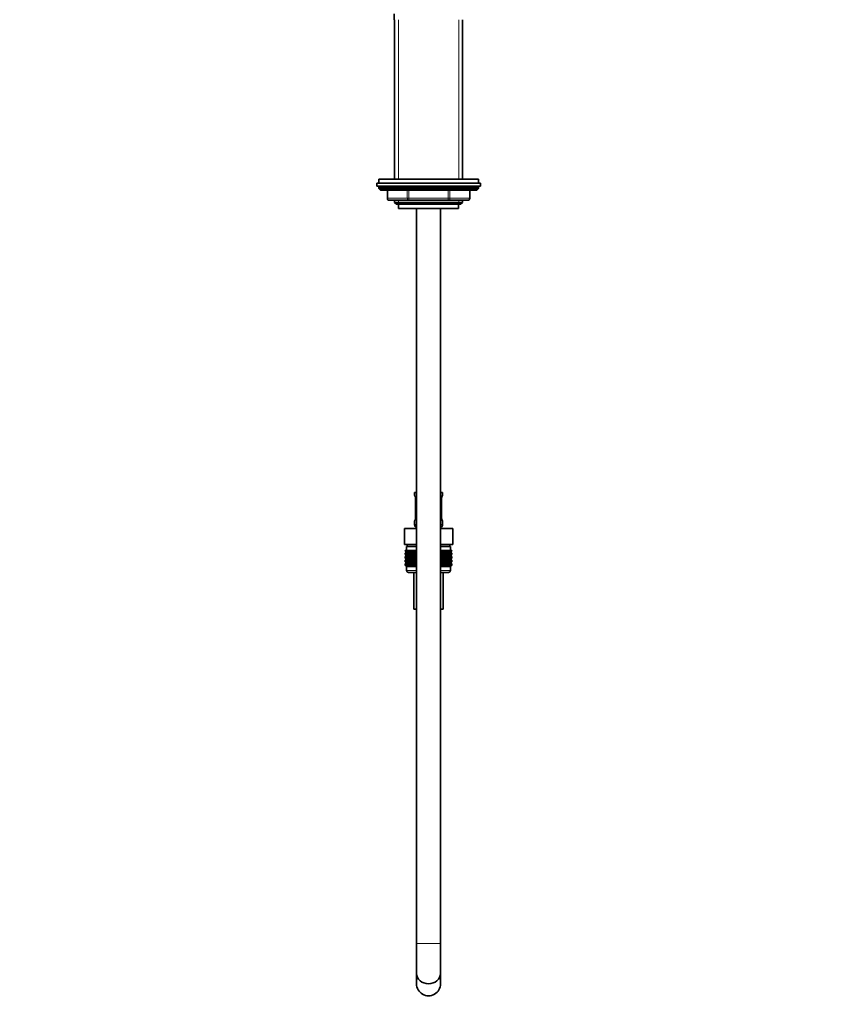
# Model space of a CAD drawing. Units: millimetres. Extents: x 0 to 1478, y 0 to 1758.
# Drawn here: x 0 to 410, y 809 to 1303 of the extents above; entities that cross this region are included whole.
import ezdxf
from ezdxf import colors
from ezdxf.entities.mleader import LeaderData, LeaderLine
from ezdxf.math import Vec2, Vec3

# ---------------------------------------------------------------- set-up
doc = ezdxf.new("R2010")
doc.units = ezdxf.units.MM
doc.layers.add('DV7_Défaut', color=7, linetype='Continuous')
doc.layers.add('Défaut', color=7, linetype='Continuous')

# ---------------------------------------------------------------- blocks, each defined once
blk = doc.blocks.new('_DOT')
at = {"color": 0}
blk.add_line((0, 0), (-1, 0), dxfattribs=at)
at = {"color": 0, "const_width": 0.333}
blk.add_lwpolyline([(-0.1665, 0, 1), (0.1665, 0, 1)], format="xyb", close=True, dxfattribs=at)
blk = doc.blocks.new('SE6')
at = {"layer": 'DV7_Défaut', "color": 7, "linetype": 'Continuous', "lineweight": 35}
for p, q in [((187.72, 1305.89), (187.72, 1302.89)), ((187.97, 1302.89), (187.97, 1222.89)), ((221.97, 1222.89), (221.97, 1302.89)), ((230.97, 1220.89), (178.97, 1220.89)), ((178.97, 1220.89), (178.97, 1219.39)), ((230.97, 1219.39), (178.97, 1219.39)), ((229.97, 1222.89), (179.97, 1222.89)), ((179.97, 1222.89), (179.97, 1220.89)), ((179.97, 1218.89), (179.97, 1218.24)), ((229.97, 1220.89), (229.97, 1222.89)), ((229.97, 1218.24), (229.97, 1218.89)), ((230.97, 1219.39), (230.97, 1220.89)), ((229.97, 1218.24), (179.97, 1218.24)), ((179.97, 1218.24), (180.82, 1217.39)), ((229.13, 1217.39), (180.82, 1217.39)), ((184.34, 1217.39), (184.34, 1213.39)), ((225.6, 1213.39), (225.6, 1217.39)), ((229.13, 1217.39), (229.97, 1218.24)), ((195.16, 1212.39), (185.34, 1212.39)), ((187.97, 1212.39), (187.97, 1211.3)), ((221.97, 1211.3), (187.97, 1211.3)), ((187.97, 1211.3), (188.88, 1210.39)), ((221.07, 1210.39), (188.88, 1210.39)), ((189.97, 1210.39), (189.97, 1208.19)), ((214.79, 1212.39), (195.16, 1212.39)), ((224.6, 1212.39), (214.79, 1212.39)), ((219.97, 1208.19), (219.97, 1210.39)), ((221.07, 1210.39), (221.97, 1211.3)), ((221.97, 1211.3), (221.97, 1212.39)), ((219.97, 1208.19), (189.97, 1208.19)), ((198.97, 1208.19), (198.97, 839.89)), ((210.97, 839.89), (210.97, 1208.19)), ((197.97, 1065.89), (198.97, 1065.89)), ((197.97, 1065.89), (197.97, 1064.41)), ((198.42, 1063.01), (198.42, 1053.13)), ((210.97, 1065.89), (211.97, 1065.89)), ((211.52, 1053.13), (211.52, 1063.01)), ((211.97, 1064.41), (211.97, 1065.89)), ((197.97, 1051.73), (197.97, 1049.89)), ((211.97, 1049.89), (211.97, 1051.73)), ((192.85, 1047.89), (198.91, 1047.89)), ((192.85, 1039.89), (192.85, 1047.89)), ((198.91, 1047.89), (198.97, 1047.89)), ((198.91, 1039.89), (198.91, 1047.89)), ((210.97, 1047.89), (211.04, 1047.89)), ((211.04, 1047.89), (217.1, 1047.89)), ((211.04, 1039.89), (211.04, 1047.89)), ((217.1, 1039.89), (217.1, 1047.89)), ((192.85, 1039.89), (194.73, 1039.89)), ((193.27, 1036.89), (193.36, 1036.89)), ((193.27, 1036.62), (193.27, 1036.89)), ((194.02, 1036.09), (193.27, 1036.62)), ((193.27, 1036.62), (193.97, 1036.09)), ((193.36, 1036.89), (193.55, 1036.89)), ((193.36, 1036.62), (193.36, 1036.89)), ((194.15, 1036.09), (193.36, 1036.62)), ((193.36, 1036.62), (194.02, 1036.09)), ((193.55, 1036.89), (193.83, 1036.89)), ((193.55, 1036.62), (193.55, 1036.89)), ((194.37, 1036.09), (193.55, 1036.62)), ((193.55, 1036.62), (194.15, 1036.09)), ((193.83, 1036.89), (194.2, 1036.89)), ((193.83, 1036.62), (193.83, 1036.89)), ((194.68, 1036.09), (193.83, 1036.62)), ((193.83, 1036.62), (194.37, 1036.09)), ((198.97, 1038.89), (193.97, 1038.89)), ((193.97, 1038.89), (193.97, 1036.89)), ((194.2, 1036.89), (194.65, 1036.89)), ((194.2, 1036.62), (194.2, 1036.89)), ((195.06, 1036.09), (194.2, 1036.62)), ((194.2, 1036.62), (194.68, 1036.09)), ((194.22, 1039.89), (194.22, 1038.89)), ((194.65, 1036.89), (195.19, 1036.89)), ((194.65, 1036.62), (194.65, 1036.89)), ((195.53, 1036.09), (194.65, 1036.62)), ((194.65, 1036.62), (195.06, 1036.09)), ((197.03, 1039.89), (194.73, 1039.89)), ((195.19, 1036.89), (195.81, 1036.89)), ((195.19, 1036.62), (195.19, 1036.89)), ((196.07, 1036.09), (195.19, 1036.62)), ((195.19, 1036.62), (195.53, 1036.09)), ((195.81, 1036.89), (196.5, 1036.89)), ((195.81, 1036.62), (195.81, 1036.89)), ((196.69, 1036.09), (195.81, 1036.62)), ((195.81, 1036.62), (196.07, 1036.09)), ((196.5, 1036.89), (197.26, 1036.89)), ((196.5, 1036.62), (196.5, 1036.89)), ((197.37, 1036.09), (196.5, 1036.62)), ((196.5, 1036.62), (196.69, 1036.09)), ((197.03, 1039.89), (198.91, 1039.89)), ((197.26, 1036.89), (198.09, 1036.89)), ((197.26, 1036.62), (197.26, 1036.89)), ((198.12, 1036.09), (197.26, 1036.62)), ((197.26, 1036.62), (197.37, 1036.09)), ((198.09, 1036.89), (198.91, 1036.89)), ((198.09, 1036.62), (198.09, 1036.89)), ((198.91, 1036.09), (198.09, 1036.62)), ((198.09, 1036.62), (198.12, 1036.09)), ((198.91, 1039.89), (198.97, 1039.89)), ((198.91, 1036.89), (198.96, 1036.89)), ((198.91, 1036.09), (198.91, 1036.89)), ((198.96, 1036.62), (198.91, 1036.09)), ((198.96, 1036.89), (198.97, 1036.89)), ((198.96, 1036.62), (198.96, 1036.89)), ((198.97, 1036.62), (198.96, 1036.62)), ((210.97, 1039.89), (211.04, 1039.89)), ((215.97, 1038.89), (210.97, 1038.89)), ((210.97, 1036.89), (210.99, 1036.89)), ((210.99, 1036.62), (210.97, 1036.62)), ((210.99, 1036.89), (211.03, 1036.89)), ((210.99, 1036.62), (210.99, 1036.89)), ((211.03, 1036.09), (210.99, 1036.62)), ((211.03, 1036.89), (211.86, 1036.89)), ((211.03, 1036.09), (211.03, 1036.89)), ((211.86, 1036.62), (211.03, 1036.09)), ((211.04, 1039.89), (212.91, 1039.89)), ((212.69, 1036.62), (211.83, 1036.09)), ((211.83, 1036.09), (211.86, 1036.62)), ((211.86, 1036.89), (212.69, 1036.89)), ((211.86, 1036.62), (211.86, 1036.89)), ((213.45, 1036.62), (212.58, 1036.09)), ((212.58, 1036.09), (212.69, 1036.62)), ((212.69, 1036.89), (213.45, 1036.89)), ((212.69, 1036.62), (212.69, 1036.89)), ((215.22, 1039.89), (212.91, 1039.89)), ((214.14, 1036.62), (213.26, 1036.09)), ((213.26, 1036.09), (213.45, 1036.62)), ((213.45, 1036.89), (214.14, 1036.89)), ((213.45, 1036.62), (213.45, 1036.89)), ((214.76, 1036.62), (213.87, 1036.09)), ((213.87, 1036.09), (214.14, 1036.62)), ((214.14, 1036.89), (214.76, 1036.89)), ((214.14, 1036.62), (214.14, 1036.89)), ((215.29, 1036.62), (214.42, 1036.09)), ((214.42, 1036.09), (214.76, 1036.62)), ((214.76, 1036.89), (215.29, 1036.89)), ((214.76, 1036.62), (214.76, 1036.89)), ((215.75, 1036.62), (214.88, 1036.09)), ((214.88, 1036.09), (215.29, 1036.62)), ((215.22, 1039.89), (217.1, 1039.89)), ((216.12, 1036.62), (215.27, 1036.09)), ((215.27, 1036.09), (215.75, 1036.62)), ((215.29, 1036.89), (215.75, 1036.89)), ((215.29, 1036.62), (215.29, 1036.89)), ((216.4, 1036.62), (215.58, 1036.09)), ((215.58, 1036.09), (216.12, 1036.62)), ((215.72, 1038.89), (215.72, 1039.89)), ((215.75, 1036.89), (216.12, 1036.89)), ((215.75, 1036.62), (215.75, 1036.89)), ((216.59, 1036.62), (215.8, 1036.09)), ((215.8, 1036.09), (216.4, 1036.62)), ((215.93, 1036.09), (216.59, 1036.62)), ((216.68, 1036.62), (215.93, 1036.09)), ((215.97, 1036.89), (215.97, 1038.89)), ((215.97, 1036.09), (216.68, 1036.62)), ((216.12, 1036.89), (216.4, 1036.89)), ((216.12, 1036.62), (216.12, 1036.89)), ((216.4, 1036.89), (216.59, 1036.89)), ((216.4, 1036.62), (216.4, 1036.89)), ((216.59, 1036.89), (216.68, 1036.89)), ((216.59, 1036.62), (216.59, 1036.89)), ((216.68, 1036.89), (216.68, 1036.62)), ((193.97, 1036.08), (193.27, 1035.54)), ((193.27, 1035.54), (194.02, 1036.08)), ((193.27, 1034.82), (193.27, 1035.54)), ((194.02, 1034.29), (193.27, 1034.82)), ((193.27, 1034.82), (193.97, 1034.29)), ((193.97, 1034.27), (193.27, 1033.74)), ((193.27, 1033.74), (194.02, 1034.27)), ((193.27, 1033.03), (193.27, 1033.74)), ((194.02, 1032.49), (193.27, 1033.03)), ((193.27, 1033.03), (193.97, 1032.49)), ((193.97, 1032.48), (193.27, 1031.94)), ((193.27, 1031.94), (194.02, 1032.48)), ((193.27, 1031.24), (193.27, 1031.94)), ((194.02, 1036.08), (193.36, 1035.54)), ((193.36, 1035.54), (194.15, 1036.08)), ((193.36, 1034.82), (193.36, 1035.54)), ((194.15, 1034.29), (193.36, 1034.82)), ((193.36, 1034.82), (194.02, 1034.29)), ((194.02, 1034.27), (193.36, 1033.74)), ((193.36, 1033.74), (194.15, 1034.27)), ((193.36, 1033.03), (193.36, 1033.74)), ((194.15, 1032.49), (193.36, 1033.03)), ((193.36, 1033.03), (194.02, 1032.49)), ((194.02, 1032.48), (193.36, 1031.94)), ((193.36, 1031.94), (194.15, 1032.48)), ((193.36, 1031.24), (193.36, 1031.94)), ((194.15, 1036.08), (193.55, 1035.54)), ((193.55, 1035.54), (194.37, 1036.08)), ((193.55, 1034.82), (193.55, 1035.54)), ((194.37, 1034.29), (193.55, 1034.82)), ((193.55, 1034.82), (194.15, 1034.29)), ((194.15, 1034.27), (193.55, 1033.74)), ((193.55, 1033.74), (194.37, 1034.27)), ((193.55, 1033.03), (193.55, 1033.74)), ((194.37, 1032.49), (193.55, 1033.03)), ((193.55, 1033.03), (194.15, 1032.49)), ((194.15, 1032.48), (193.55, 1031.94)), ((193.55, 1031.94), (194.37, 1032.48)), ((193.55, 1031.24), (193.55, 1031.94)), ((194.37, 1036.08), (193.83, 1035.54)), ((193.83, 1035.54), (194.68, 1036.08)), ((193.83, 1034.82), (193.83, 1035.54)), ((194.68, 1034.29), (193.83, 1034.82)), ((193.83, 1034.82), (194.37, 1034.29)), ((194.37, 1034.27), (193.83, 1033.74)), ((193.83, 1033.74), (194.68, 1034.27)), ((193.83, 1033.03), (193.83, 1033.74)), ((194.68, 1032.49), (193.83, 1033.03)), ((193.83, 1033.03), (194.37, 1032.49)), ((194.37, 1032.48), (193.83, 1031.94)), ((193.83, 1031.94), (194.68, 1032.48)), ((193.83, 1031.24), (193.83, 1031.94)), ((193.97, 1036.09), (193.98, 1036.08)), ((193.98, 1036.08), (193.97, 1036.08)), ((193.97, 1034.29), (193.98, 1034.28)), ((193.98, 1034.28), (193.97, 1034.27)), ((193.98, 1032.49), (193.97, 1032.48)), ((193.97, 1032.49), (193.98, 1032.49)), ((198.97, 1036.08), (193.98, 1036.08)), ((198.97, 1034.28), (193.98, 1034.28)), ((198.97, 1032.49), (193.98, 1032.49)), ((194.68, 1036.08), (194.2, 1035.54)), ((194.2, 1035.54), (195.06, 1036.08)), ((194.2, 1034.82), (194.2, 1035.54)), ((195.06, 1034.29), (194.2, 1034.82)), ((194.2, 1034.82), (194.68, 1034.29)), ((194.68, 1034.27), (194.2, 1033.74)), ((194.2, 1033.74), (195.06, 1034.27)), ((194.2, 1033.03), (194.2, 1033.74)), ((195.06, 1032.49), (194.2, 1033.03)), ((194.2, 1033.03), (194.68, 1032.49)), ((194.68, 1032.48), (194.2, 1031.94)), ((194.2, 1031.94), (195.06, 1032.48)), ((194.2, 1031.24), (194.2, 1031.94)), ((195.06, 1036.08), (194.65, 1035.54)), ((194.65, 1035.54), (195.53, 1036.08)), ((194.65, 1034.82), (194.65, 1035.54)), ((195.53, 1034.29), (194.65, 1034.82)), ((194.65, 1034.82), (195.06, 1034.29)), ((195.06, 1034.27), (194.65, 1033.74)), ((194.65, 1033.74), (195.53, 1034.27)), ((194.65, 1033.03), (194.65, 1033.74)), ((195.53, 1032.49), (194.65, 1033.03)), ((194.65, 1033.03), (195.06, 1032.49)), ((195.06, 1032.48), (194.65, 1031.94)), ((194.65, 1031.94), (195.53, 1032.48)), ((194.65, 1031.24), (194.65, 1031.94)), ((195.53, 1036.08), (195.19, 1035.54)), ((195.19, 1035.54), (196.07, 1036.08)), ((195.19, 1034.82), (195.19, 1035.54)), ((196.07, 1034.29), (195.19, 1034.82)), ((195.19, 1034.82), (195.53, 1034.29)), ((195.53, 1034.27), (195.19, 1033.74)), ((195.19, 1033.74), (196.07, 1034.27)), ((195.19, 1033.03), (195.19, 1033.74)), ((196.07, 1032.49), (195.19, 1033.03)), ((195.19, 1033.03), (195.53, 1032.49)), ((195.53, 1032.48), (195.19, 1031.94)), ((195.19, 1031.94), (196.07, 1032.48)), ((195.19, 1031.24), (195.19, 1031.94)), ((196.07, 1036.08), (195.81, 1035.54)), ((195.81, 1035.54), (196.69, 1036.08)), ((195.81, 1034.82), (195.81, 1035.54)), ((196.69, 1034.29), (195.81, 1034.82)), ((195.81, 1034.82), (196.07, 1034.29)), ((196.07, 1034.27), (195.81, 1033.74)), ((195.81, 1033.74), (196.69, 1034.27)), ((195.81, 1033.03), (195.81, 1033.74)), ((196.69, 1032.49), (195.81, 1033.03)), ((195.81, 1033.03), (196.07, 1032.49)), ((196.07, 1032.48), (195.81, 1031.94)), ((195.81, 1031.94), (196.69, 1032.48)), ((195.81, 1031.24), (195.81, 1031.94)), ((196.69, 1036.08), (196.5, 1035.54)), ((196.5, 1035.54), (197.37, 1036.08)), ((196.5, 1034.82), (196.5, 1035.54)), ((197.37, 1034.29), (196.5, 1034.82)), ((196.5, 1034.82), (196.69, 1034.29)), ((196.69, 1034.27), (196.5, 1033.74)), ((196.5, 1033.74), (197.37, 1034.27)), ((196.5, 1033.03), (196.5, 1033.74)), ((197.37, 1032.49), (196.5, 1033.03)), ((196.5, 1033.03), (196.69, 1032.49)), ((196.69, 1032.48), (196.5, 1031.94)), ((196.5, 1031.94), (197.37, 1032.48)), ((196.5, 1031.24), (196.5, 1031.94)), ((197.37, 1036.08), (197.26, 1035.54)), ((197.26, 1035.54), (198.12, 1036.08)), ((197.26, 1034.82), (197.26, 1035.54)), ((198.12, 1034.29), (197.26, 1034.82)), ((197.26, 1034.82), (197.37, 1034.29)), ((197.37, 1034.27), (197.26, 1033.74)), ((197.26, 1033.74), (198.12, 1034.27)), ((197.26, 1033.03), (197.26, 1033.74)), ((198.12, 1032.49), (197.26, 1033.03)), ((197.26, 1033.03), (197.37, 1032.49)), ((197.37, 1032.48), (197.26, 1031.94)), ((197.26, 1031.94), (198.12, 1032.48)), ((197.26, 1031.24), (197.26, 1031.94)), ((198.12, 1036.08), (198.09, 1035.54)), ((198.09, 1035.54), (198.91, 1036.08)), ((198.09, 1034.82), (198.09, 1035.54)), ((198.91, 1034.29), (198.09, 1034.82)), ((198.09, 1034.82), (198.12, 1034.29)), ((198.12, 1034.27), (198.09, 1033.74)), ((198.09, 1033.74), (198.91, 1034.27)), ((198.09, 1033.03), (198.09, 1033.74)), ((198.91, 1032.49), (198.09, 1033.03)), ((198.09, 1033.03), (198.12, 1032.49)), ((198.12, 1032.48), (198.09, 1031.94)), ((198.09, 1031.94), (198.91, 1032.48)), ((198.09, 1031.24), (198.09, 1031.94)), ((198.91, 1036.08), (198.96, 1035.54)), ((198.91, 1034.29), (198.91, 1036.08)), ((198.96, 1034.82), (198.91, 1034.29)), ((198.91, 1032.49), (198.91, 1034.27)), ((198.91, 1034.27), (198.96, 1033.74)), ((198.96, 1033.03), (198.91, 1032.49)), ((198.91, 1030.7), (198.91, 1032.48)), ((198.91, 1032.48), (198.96, 1031.94)), ((198.96, 1035.54), (198.97, 1035.55)), ((198.96, 1034.82), (198.96, 1035.54)), ((198.97, 1034.81), (198.96, 1034.82)), ((198.96, 1033.03), (198.96, 1033.74)), ((198.96, 1033.74), (198.97, 1033.74)), ((198.97, 1033.02), (198.96, 1033.03)), ((198.96, 1031.94), (198.97, 1031.95)), ((198.96, 1031.24), (198.96, 1031.94)), ((215.96, 1036.08), (210.97, 1036.08)), ((210.97, 1035.55), (210.99, 1035.54)), ((210.99, 1034.82), (210.97, 1034.81)), ((215.96, 1034.28), (210.97, 1034.28)), ((210.97, 1033.74), (210.99, 1033.74)), ((210.99, 1033.03), (210.97, 1033.02)), ((215.96, 1032.49), (210.97, 1032.49)), ((210.97, 1031.95), (210.99, 1031.94)), ((210.99, 1035.54), (211.03, 1036.08)), ((210.99, 1034.82), (210.99, 1035.54)), ((211.03, 1034.29), (210.99, 1034.82)), ((210.99, 1033.74), (211.03, 1034.27)), ((210.99, 1033.03), (210.99, 1033.74)), ((211.03, 1032.49), (210.99, 1033.03)), ((210.99, 1031.94), (211.03, 1032.48)), ((210.99, 1031.24), (210.99, 1031.94)), ((211.03, 1036.08), (211.86, 1035.54)), ((211.03, 1034.29), (211.03, 1036.08)), ((211.86, 1034.82), (211.03, 1034.29)), ((211.03, 1032.49), (211.03, 1034.27)), ((211.03, 1034.27), (211.86, 1033.74)), ((211.86, 1033.03), (211.03, 1032.49)), ((211.03, 1030.7), (211.03, 1032.48)), ((211.03, 1032.48), (211.86, 1031.94)), ((211.86, 1035.54), (211.83, 1036.08)), ((211.83, 1036.08), (212.69, 1035.54)), ((212.69, 1034.82), (211.83, 1034.29)), ((211.83, 1034.29), (211.86, 1034.82)), ((211.86, 1033.74), (211.83, 1034.27)), ((211.83, 1034.27), (212.69, 1033.74)), ((212.69, 1033.03), (211.83, 1032.49)), ((211.83, 1032.49), (211.86, 1033.03)), ((211.86, 1031.94), (211.83, 1032.48)), ((211.83, 1032.48), (212.69, 1031.94)), ((211.86, 1034.82), (211.86, 1035.54)), ((211.86, 1033.03), (211.86, 1033.74)), ((211.86, 1031.24), (211.86, 1031.94)), ((212.69, 1035.54), (212.58, 1036.08)), ((212.58, 1036.08), (213.45, 1035.54)), ((213.45, 1034.82), (212.58, 1034.29)), ((212.58, 1034.29), (212.69, 1034.82)), ((212.69, 1033.74), (212.58, 1034.27)), ((212.58, 1034.27), (213.45, 1033.74)), ((213.45, 1033.03), (212.58, 1032.49)), ((212.58, 1032.49), (212.69, 1033.03)), ((212.69, 1031.94), (212.58, 1032.48)), ((212.58, 1032.48), (213.45, 1031.94)), ((212.69, 1034.82), (212.69, 1035.54)), ((212.69, 1033.03), (212.69, 1033.74)), ((212.69, 1031.24), (212.69, 1031.94)), ((213.45, 1035.54), (213.26, 1036.08)), ((213.26, 1036.08), (214.14, 1035.54)), ((214.14, 1034.82), (213.26, 1034.29)), ((213.26, 1034.29), (213.45, 1034.82)), ((213.45, 1033.74), (213.26, 1034.27)), ((213.26, 1034.27), (214.14, 1033.74)), ((214.14, 1033.03), (213.26, 1032.49)), ((213.26, 1032.49), (213.45, 1033.03)), ((213.45, 1031.94), (213.26, 1032.48)), ((213.26, 1032.48), (214.14, 1031.94)), ((213.45, 1034.82), (213.45, 1035.54)), ((213.45, 1033.03), (213.45, 1033.74)), ((213.45, 1031.24), (213.45, 1031.94)), ((214.14, 1035.54), (213.87, 1036.08)), ((213.87, 1036.08), (214.76, 1035.54)), ((214.76, 1034.82), (213.87, 1034.29)), ((213.87, 1034.29), (214.14, 1034.82)), ((214.14, 1033.74), (213.87, 1034.27)), ((213.87, 1034.27), (214.76, 1033.74)), ((214.76, 1033.03), (213.87, 1032.49)), ((213.87, 1032.49), (214.14, 1033.03)), ((214.14, 1031.94), (213.87, 1032.48)), ((213.87, 1032.48), (214.76, 1031.94)), ((214.14, 1034.82), (214.14, 1035.54)), ((214.14, 1033.03), (214.14, 1033.74)), ((214.14, 1031.24), (214.14, 1031.94)), ((214.76, 1035.54), (214.42, 1036.08)), ((214.42, 1036.08), (215.29, 1035.54)), ((215.29, 1034.82), (214.42, 1034.29)), ((214.42, 1034.29), (214.76, 1034.82)), ((214.76, 1033.74), (214.42, 1034.27)), ((214.42, 1034.27), (215.29, 1033.74)), ((215.29, 1033.03), (214.42, 1032.49)), ((214.42, 1032.49), (214.76, 1033.03)), ((214.76, 1031.94), (214.42, 1032.48)), ((214.42, 1032.48), (215.29, 1031.94)), ((214.76, 1034.82), (214.76, 1035.54)), ((214.76, 1033.03), (214.76, 1033.74)), ((214.76, 1031.24), (214.76, 1031.94)), ((215.29, 1035.54), (214.88, 1036.08)), ((214.88, 1036.08), (215.75, 1035.54)), ((215.75, 1034.82), (214.88, 1034.29)), ((214.88, 1034.29), (215.29, 1034.82)), ((215.29, 1033.74), (214.88, 1034.27)), ((214.88, 1034.27), (215.75, 1033.74)), ((215.75, 1033.03), (214.88, 1032.49)), ((214.88, 1032.49), (215.29, 1033.03)), ((215.29, 1031.94), (214.88, 1032.48)), ((214.88, 1032.48), (215.75, 1031.94)), ((215.75, 1035.54), (215.27, 1036.08)), ((215.27, 1036.08), (216.12, 1035.54)), ((216.12, 1034.82), (215.27, 1034.29)), ((215.27, 1034.29), (215.75, 1034.82)), ((215.75, 1033.74), (215.27, 1034.27)), ((215.27, 1034.27), (216.12, 1033.74)), ((216.12, 1033.03), (215.27, 1032.49)), ((215.27, 1032.49), (215.75, 1033.03)), ((215.75, 1031.94), (215.27, 1032.48)), ((215.27, 1032.48), (216.12, 1031.94)), ((215.29, 1034.82), (215.29, 1035.54)), ((215.29, 1033.03), (215.29, 1033.74)), ((215.29, 1031.24), (215.29, 1031.94)), ((216.12, 1035.54), (215.58, 1036.08)), ((215.58, 1036.08), (216.4, 1035.54)), ((216.4, 1034.82), (215.58, 1034.29)), ((215.58, 1034.29), (216.12, 1034.82)), ((216.12, 1033.74), (215.58, 1034.27)), ((215.58, 1034.27), (216.4, 1033.74)), ((216.4, 1033.03), (215.58, 1032.49)), ((215.58, 1032.49), (216.12, 1033.03)), ((216.12, 1031.94), (215.58, 1032.48)), ((215.58, 1032.48), (216.4, 1031.94)), ((215.75, 1034.82), (215.75, 1035.54)), ((215.75, 1033.03), (215.75, 1033.74)), ((215.75, 1031.24), (215.75, 1031.94)), ((216.4, 1035.54), (215.8, 1036.08)), ((215.8, 1036.08), (216.59, 1035.54)), ((216.59, 1034.82), (215.8, 1034.29)), ((215.8, 1034.29), (216.4, 1034.82)), ((216.4, 1033.74), (215.8, 1034.27)), ((215.8, 1034.27), (216.59, 1033.74)), ((216.59, 1033.03), (215.8, 1032.49)), ((215.8, 1032.49), (216.4, 1033.03)), ((216.4, 1031.94), (215.8, 1032.48)), ((215.8, 1032.48), (216.59, 1031.94)), ((216.59, 1035.54), (215.93, 1036.08)), ((215.93, 1036.08), (216.68, 1035.54)), ((215.93, 1034.29), (216.59, 1034.82)), ((216.68, 1034.82), (215.93, 1034.29)), ((216.59, 1033.74), (215.93, 1034.27)), ((215.93, 1034.27), (216.68, 1033.74)), ((215.93, 1032.49), (216.59, 1033.03)), ((216.68, 1033.03), (215.93, 1032.49)), ((216.59, 1031.94), (215.93, 1032.48)), ((215.93, 1032.48), (216.68, 1031.94)), ((215.96, 1036.08), (215.97, 1036.09)), ((215.97, 1036.08), (215.96, 1036.08)), ((215.96, 1034.28), (215.97, 1034.29)), ((215.97, 1034.27), (215.96, 1034.28)), ((215.97, 1032.48), (215.96, 1032.49)), ((215.96, 1032.49), (215.97, 1032.49)), ((216.68, 1035.54), (215.97, 1036.08)), ((215.97, 1034.29), (216.68, 1034.82)), ((216.68, 1033.74), (215.97, 1034.27)), ((215.97, 1032.49), (216.68, 1033.03)), ((216.68, 1031.94), (215.97, 1032.48)), ((216.12, 1034.82), (216.12, 1035.54)), ((216.12, 1033.03), (216.12, 1033.74)), ((216.12, 1031.24), (216.12, 1031.94)), ((216.4, 1034.82), (216.4, 1035.54)), ((216.4, 1033.03), (216.4, 1033.74)), ((216.4, 1031.24), (216.4, 1031.94)), ((216.59, 1034.82), (216.59, 1035.54)), ((216.59, 1033.03), (216.59, 1033.74)), ((216.59, 1031.24), (216.59, 1031.94)), ((216.68, 1035.54), (216.68, 1034.82)), ((216.68, 1033.74), (216.68, 1033.03)), ((216.68, 1031.94), (216.68, 1031.24)), ((194.02, 1030.7), (193.27, 1031.24)), ((193.27, 1031.24), (193.97, 1030.7)), ((193.97, 1030.69), (193.27, 1030.15)), ((193.27, 1030.15), (194.02, 1030.69)), ((193.27, 1029.43), (193.27, 1030.15)), ((194.02, 1028.9), (193.27, 1029.43)), ((193.27, 1029.43), (193.97, 1028.9)), ((194.15, 1030.7), (193.36, 1031.24)), ((193.36, 1031.24), (194.02, 1030.7)), ((194.02, 1030.69), (193.36, 1030.15)), ((193.36, 1030.15), (194.15, 1030.69)), ((193.36, 1029.43), (193.36, 1030.15)), ((194.15, 1028.9), (193.36, 1029.43)), ((193.36, 1029.43), (194.02, 1028.9)), ((194.37, 1030.7), (193.55, 1031.24)), ((193.55, 1031.24), (194.15, 1030.7)), ((194.15, 1030.69), (193.55, 1030.15)), ((193.55, 1030.15), (194.37, 1030.69)), ((193.55, 1029.43), (193.55, 1030.15)), ((194.37, 1028.9), (193.55, 1029.43)), ((193.55, 1029.43), (194.15, 1028.9)), ((194.68, 1030.7), (193.83, 1031.24)), ((193.83, 1031.24), (194.37, 1030.7)), ((194.37, 1030.69), (193.83, 1030.15)), ((193.83, 1030.15), (194.68, 1030.69)), ((193.83, 1029.43), (193.83, 1030.15)), ((194.68, 1028.9), (193.83, 1029.43)), ((193.83, 1029.43), (194.37, 1028.9)), ((193.97, 1030.7), (193.98, 1030.69)), ((193.98, 1030.69), (193.97, 1030.69)), ((193.97, 1028.9), (193.98, 1028.89)), ((193.98, 1028.89), (193.97, 1028.88)), ((193.97, 1028.88), (198.97, 1028.88)), ((193.97, 1028.88), (193.97, 1026.89)), ((198.97, 1030.69), (193.98, 1030.69)), ((198.97, 1028.89), (193.98, 1028.89)), ((195.06, 1030.7), (194.2, 1031.24)), ((194.2, 1031.24), (194.68, 1030.7)), ((194.68, 1030.69), (194.2, 1030.15)), ((194.2, 1030.15), (195.06, 1030.69)), ((194.2, 1029.43), (194.2, 1030.15)), ((195.06, 1028.9), (194.2, 1029.43)), ((194.2, 1029.43), (194.68, 1028.9)), ((195.53, 1030.7), (194.65, 1031.24)), ((194.65, 1031.24), (195.06, 1030.7)), ((195.06, 1030.69), (194.65, 1030.15)), ((194.65, 1030.15), (195.53, 1030.69)), ((194.65, 1029.43), (194.65, 1030.15)), ((195.53, 1028.9), (194.65, 1029.43)), ((194.65, 1029.43), (195.06, 1028.9)), ((196.07, 1030.7), (195.19, 1031.24)), ((195.19, 1031.24), (195.53, 1030.7)), ((195.53, 1030.69), (195.19, 1030.15)), ((195.19, 1030.15), (196.07, 1030.69)), ((195.19, 1029.43), (195.19, 1030.15)), ((196.07, 1028.9), (195.19, 1029.43)), ((195.19, 1029.43), (195.53, 1028.9)), ((196.69, 1030.7), (195.81, 1031.24)), ((195.81, 1031.24), (196.07, 1030.7)), ((196.07, 1030.69), (195.81, 1030.15)), ((195.81, 1030.15), (196.69, 1030.69)), ((195.81, 1029.43), (195.81, 1030.15)), ((196.69, 1028.9), (195.81, 1029.43)), ((195.81, 1029.43), (196.07, 1028.9)), ((197.37, 1030.7), (196.5, 1031.24)), ((196.5, 1031.24), (196.69, 1030.7)), ((196.69, 1030.69), (196.5, 1030.15)), ((196.5, 1030.15), (197.37, 1030.69)), ((196.5, 1029.43), (196.5, 1030.15)), ((197.37, 1028.9), (196.5, 1029.43)), ((196.5, 1029.43), (196.69, 1028.9)), ((198.12, 1030.7), (197.26, 1031.24)), ((197.26, 1031.24), (197.37, 1030.7)), ((197.37, 1030.69), (197.26, 1030.15)), ((197.26, 1030.15), (198.12, 1030.69)), ((197.26, 1029.43), (197.26, 1030.15)), ((198.12, 1028.9), (197.26, 1029.43)), ((197.26, 1029.43), (197.37, 1028.9)), ((198.91, 1030.7), (198.09, 1031.24)), ((198.09, 1031.24), (198.12, 1030.7)), ((198.12, 1030.69), (198.09, 1030.15)), ((198.09, 1030.15), (198.91, 1030.69)), ((198.09, 1029.43), (198.09, 1030.15)), ((198.91, 1028.9), (198.09, 1029.43)), ((198.09, 1029.43), (198.12, 1028.9)), ((198.96, 1031.24), (198.91, 1030.7)), ((198.91, 1028.9), (198.91, 1030.69)), ((198.91, 1030.69), (198.96, 1030.15)), ((198.96, 1029.43), (198.91, 1028.9)), ((198.97, 1031.23), (198.96, 1031.24)), ((198.96, 1030.15), (198.97, 1030.16)), ((198.96, 1029.43), (198.96, 1030.15)), ((198.97, 1029.42), (198.96, 1029.43)), ((210.99, 1031.24), (210.97, 1031.23)), ((215.97, 1030.69), (210.97, 1030.69)), ((210.97, 1030.16), (210.99, 1030.15)), ((210.99, 1029.43), (210.97, 1029.42)), ((215.97, 1028.89), (210.97, 1028.89)), ((210.97, 1028.88), (215.97, 1028.88)), ((211.03, 1030.7), (210.99, 1031.24)), ((210.99, 1030.15), (211.03, 1030.69)), ((210.99, 1029.43), (210.99, 1030.15)), ((211.03, 1028.9), (210.99, 1029.43)), ((211.86, 1031.24), (211.03, 1030.7)), ((211.03, 1028.9), (211.03, 1030.69)), ((211.03, 1030.69), (211.86, 1030.15)), ((211.86, 1029.43), (211.03, 1028.9)), ((212.69, 1031.24), (211.83, 1030.7)), ((211.83, 1030.7), (211.86, 1031.24)), ((211.86, 1030.15), (211.83, 1030.69)), ((211.83, 1030.69), (212.69, 1030.15)), ((212.69, 1029.43), (211.83, 1028.9)), ((211.83, 1028.9), (211.86, 1029.43)), ((211.86, 1029.43), (211.86, 1030.15)), ((213.45, 1031.24), (212.58, 1030.7)), ((212.58, 1030.7), (212.69, 1031.24)), ((212.69, 1030.15), (212.58, 1030.69)), ((212.58, 1030.69), (213.45, 1030.15)), ((213.45, 1029.43), (212.58, 1028.9)), ((212.58, 1028.9), (212.69, 1029.43)), ((212.69, 1029.43), (212.69, 1030.15)), ((214.14, 1031.24), (213.26, 1030.7)), ((213.26, 1030.7), (213.45, 1031.24)), ((213.45, 1030.15), (213.26, 1030.69)), ((213.26, 1030.69), (214.14, 1030.15)), ((214.14, 1029.43), (213.26, 1028.9)), ((213.26, 1028.9), (213.45, 1029.43)), ((213.45, 1029.43), (213.45, 1030.15)), ((214.76, 1031.24), (213.87, 1030.7)), ((213.87, 1030.7), (214.14, 1031.24)), ((214.14, 1030.15), (213.87, 1030.69)), ((213.87, 1030.69), (214.76, 1030.15)), ((214.76, 1029.43), (213.87, 1028.9)), ((213.87, 1028.9), (214.14, 1029.43)), ((214.14, 1029.43), (214.14, 1030.15)), ((215.29, 1031.24), (214.42, 1030.7)), ((214.42, 1030.7), (214.76, 1031.24)), ((214.76, 1030.15), (214.42, 1030.69)), ((214.42, 1030.69), (215.29, 1030.15)), ((215.29, 1029.43), (214.42, 1028.9)), ((214.42, 1028.9), (214.76, 1029.43)), ((214.76, 1029.43), (214.76, 1030.15)), ((215.75, 1031.24), (214.88, 1030.7)), ((214.88, 1030.7), (215.29, 1031.24)), ((215.29, 1030.15), (214.88, 1030.69)), ((214.88, 1030.69), (215.75, 1030.15)), ((215.75, 1029.43), (214.88, 1028.9)), ((214.88, 1028.9), (215.29, 1029.43)), ((216.12, 1031.24), (215.27, 1030.7)), ((215.27, 1030.7), (215.75, 1031.24)), ((215.75, 1030.15), (215.27, 1030.69)), ((215.27, 1030.69), (216.12, 1030.15)), ((216.12, 1029.43), (215.27, 1028.9)), ((215.27, 1028.9), (215.75, 1029.43)), ((215.29, 1029.43), (215.29, 1030.15)), ((216.4, 1031.24), (215.58, 1030.7)), ((215.58, 1030.7), (216.12, 1031.24)), ((216.12, 1030.15), (215.58, 1030.69)), ((215.58, 1030.69), (216.4, 1030.15)), ((216.4, 1029.43), (215.58, 1028.9)), ((215.58, 1028.9), (216.12, 1029.43)), ((215.75, 1029.43), (215.75, 1030.15)), ((216.59, 1031.24), (215.8, 1030.7)), ((215.8, 1030.7), (216.4, 1031.24)), ((216.4, 1030.15), (215.8, 1030.69)), ((215.8, 1030.69), (216.59, 1030.15)), ((216.59, 1029.43), (215.8, 1028.9)), ((215.8, 1028.9), (216.4, 1029.43)), ((215.93, 1030.7), (216.59, 1031.24)), ((216.68, 1031.24), (215.93, 1030.7)), ((216.59, 1030.15), (215.93, 1030.69)), ((215.93, 1030.69), (216.68, 1030.15)), ((215.93, 1028.9), (216.59, 1029.43)), ((216.68, 1029.43), (215.93, 1028.9)), ((215.97, 1030.7), (216.68, 1031.24)), ((215.97, 1030.69), (215.97, 1030.7)), ((216.68, 1030.15), (215.97, 1030.69)), ((215.97, 1030.69), (215.97, 1030.69)), ((215.97, 1028.9), (216.68, 1029.43)), ((215.97, 1028.89), (215.97, 1028.9)), ((215.97, 1028.88), (215.97, 1028.89)), ((215.97, 1026.89), (215.97, 1028.88)), ((216.12, 1029.43), (216.12, 1030.15)), ((216.4, 1029.43), (216.4, 1030.15)), ((216.59, 1029.43), (216.59, 1030.15)), ((216.68, 1030.15), (216.68, 1029.43)), ((198.97, 1025.89), (194.97, 1025.89)), ((197.67, 1025.89), (197.67, 1007.39)), ((214.97, 1025.89), (210.97, 1025.89)), ((212.27, 1007.39), (212.27, 1025.89)), ((198.97, 1007.39), (197.67, 1007.39)), ((212.27, 1007.39), (210.97, 1007.39)), ((198.97, 839.89), (198.97, 824.9)), ((210.97, 824.9), (210.97, 839.89)), ((198.97, 824.9), (198.97, 819.69)), ((210.97, 819.69), (210.97, 824.9))]:
    blk.add_line(p, q, dxfattribs=at)
at = {"layer": 'DV7_Défaut', "color": 7, "linetype": 'Continuous', "lineweight": 18}
for p, q in [((189.83, 1222.89), (189.83, 1302.89)), ((220.12, 1222.89), (220.12, 1302.89)), ((229.97, 1218.89), (179.97, 1218.89)), ((184.48, 1217.39), (184.48, 1213.39)), ((194.29, 1213.39), (194.29, 1217.39)), ((195.16, 1217.39), (195.16, 1213.39)), ((214.79, 1213.39), (214.79, 1217.39)), ((215.66, 1217.39), (215.66, 1213.39)), ((225.47, 1213.39), (225.47, 1217.39)), ((184.48, 1213.39), (184.34, 1213.39)), ((184.48, 1213.39), (194.29, 1213.39)), ((189.83, 1210.39), (189.83, 1212.39)), ((194.29, 1213.39), (195.16, 1213.39)), ((195.16, 1213.39), (214.79, 1213.39)), ((195.16, 1213.39), (195.16, 1212.39)), ((214.79, 1213.39), (215.66, 1213.39)), ((214.79, 1213.39), (214.79, 1212.39)), ((215.66, 1213.39), (225.47, 1213.39)), ((220.12, 1210.39), (220.12, 1212.39)), ((225.47, 1213.39), (225.6, 1213.39)), ((198.05, 1064.41), (197.97, 1064.41)), ((198.45, 1063.01), (198.42, 1063.01)), ((198.45, 1063.01), (198.45, 1053.13)), ((198.56, 1053.13), (198.56, 1063.01)), ((198.97, 1063.01), (198.56, 1063.01)), ((210.97, 1063.01), (211.38, 1063.01)), ((211.38, 1063.01), (211.38, 1053.13)), ((211.5, 1053.13), (211.5, 1063.01)), ((211.5, 1063.01), (211.52, 1063.01)), ((211.89, 1064.41), (211.97, 1064.41)), ((197.97, 1051.73), (198.05, 1051.73)), ((198.42, 1053.13), (198.45, 1053.13)), ((198.56, 1053.13), (198.97, 1053.13)), ((211.38, 1053.13), (210.97, 1053.13)), ((211.52, 1053.13), (211.5, 1053.13)), ((211.89, 1051.73), (211.97, 1051.73)), ((197.97, 1049.89), (198.97, 1049.89)), ((210.97, 1049.89), (211.97, 1049.89)), ((193.97, 1026.89), (198.97, 1026.89)), ((210.97, 1026.89), (215.97, 1026.89)), ((210.97, 839.89), (198.97, 839.89))]:
    blk.add_line(p, q, dxfattribs=at)
at = {"layer": 'DV7_Défaut', "color": 7, "linetype": 'Continuous', "lineweight": 35}
for centre, radius, start, end in [((180.47, 1218.89), 0.5, 90, 180), ((229.47, 1218.89), 0.5, 0, 90), ((185.34, 1213.39), 1, 180, 270), ((224.6, 1213.39), 1, 270, 0), ((198.37, 1064.41), 0.4, 180, 250.9319), ((195.39, 1063.02), 3.04, 359.7507, 9.8823), ((214.47, 1063.04), 2.95, 170.1203, 180.5798), ((211.57, 1064.41), 0.4, 289.6138, 0), ((198.37, 1051.73), 0.4, 109.6138, 180), ((195.48, 1053.1), 2.94, 350.1143, 0.5787), ((214.56, 1053.12), 3.04, 179.7452, 189.8807), ((211.57, 1051.73), 0.4, 0, 70.9319), ((199.97, 1049.89), 2, 180, 240), ((209.97, 1049.89), 2, 300, 0), ((194.97, 1026.89), 1, 180, 270), ((214.97, 1026.89), 1, 270, 0), ((204.97, 819.69), 6, 179.768, 0.232)]:
    blk.add_arc(centre, radius, start, end, dxfattribs=at)
at = {"layer": 'DV7_Défaut', "color": 7, "linetype": 'Continuous', "lineweight": 18}
for centre, radius, start, end in [((195.1, 1063.02), 3.35, 359.8705, 10.2708), ((201.34, 1063.03), 2.78, 167.8078, 180.3687), ((208.61, 1063.03), 2.78, 359.628, 12.1955), ((214.85, 1063.02), 3.35, 169.7304, 180.1284), ((195.1, 1053.13), 3.35, 349.7304, 0.1284), ((201.34, 1053.12), 2.78, 179.628, 192.1955), ((208.61, 1053.12), 2.78, 347.8078, 0.3687), ((214.84, 1053.13), 3.35, 179.8705, 190.2708)]:
    blk.add_arc(centre, radius, start, end, dxfattribs=at)
for centre, major_axis, ratio, start_param, end_param in [((185.34, 1213.39), (0, -1), 0.866025, 4.712389, 6.283185), ((195.16, 1213.39), (0, 1), 0.866025, 1.570796, 3.141593), ((214.79, 1213.39), (0, 1), 0.866025, 3.141593, 4.712389), ((224.6, 1213.39), (0, 1), 0.866025, 3.141593, 4.712389), ((198.45, 1064.41), (0, -0.4), 0.988455, 4.712389, 5.57806), ((198.77, 1063.61), (0.394, 0.069), 0.426558, 2.752818, 3.146231), ((198.99, 1063.61), (0.391, -0.084), 0.411702, 3.62283, 4.760061), ((210.96, 1063.61), (-0.391, -0.084), 0.411702, 1.523125, 2.660356), ((211.17, 1063.61), (-0.394, 0.069), 0.426558, 3.139659, 3.530367), ((211.5, 1064.41), (0, -0.4), 0.988455, 0.706043, 1.570796), ((198.45, 1051.73), (0, -0.4), 0.988455, 3.841623, 4.712389), ((198.77, 1052.53), (0.394, -0.069), 0.426558, 3.13875, 3.530367), ((198.99, 1052.53), (-0.391, -0.084), 0.411702, 4.664717, 5.801948), ((210.96, 1052.53), (0.391, -0.084), 0.411702, 0.481237, 1.618468), ((211.17, 1052.53), (-0.394, -0.069), 0.426558, 2.752818, 3.147273), ((211.5, 1051.73), (0, -0.4), 0.988455, 1.570796, 2.441905)]:
    blk.add_ellipse(centre, major_axis=major_axis, ratio=ratio, start_param=start_param, end_param=end_param, dxfattribs=at)
at = {"layer": 'DV7_Défaut', "color": 7, "linetype": 'Continuous', "lineweight": 35}
blk.add_ellipse((204.97, 824.9), major_axis=(6, 0), ratio=0.866025, start_param=3.141593, end_param=6.283185, dxfattribs=at)
at = {"layer": 'DV7_Défaut', "color": 7, "linetype": 'Continuous', "lineweight": 18}
for points, knots in [([(198.05, 1064.41), (198.08, 1064.41), (198.1, 1064.39), (198.16, 1064.32), (198.19, 1064.27), (198.25, 1064.13), (198.29, 1064.04), (198.35, 1063.85), (198.38, 1063.74), (198.4, 1063.61)], [0, 0, 0, 0, 0.25, 0.25, 0.5, 0.5, 0.75, 0.75, 1, 1, 1, 1]), ([(198.63, 1063.61), (198.66, 1063.74), (198.69, 1063.85), (198.78, 1064.04), (198.83, 1064.13), (198.92, 1064.23), (198.95, 1064.25), (198.97, 1064.27)], [0, 0, 0, 0, 0.414213, 0.414213, 0.828427, 0.828427, 1, 1, 1, 1]), ([(210.98, 1064.27), (211, 1064.25), (211.03, 1064.23), (211.11, 1064.13), (211.17, 1064.04), (211.26, 1063.85), (211.29, 1063.74), (211.32, 1063.61)], [0, 0, 0, 0, 0.168116, 0.168116, 0.584058, 0.584058, 1, 1, 1, 1]), ([(211.55, 1063.61), (211.57, 1063.74), (211.6, 1063.85), (211.66, 1064.04), (211.69, 1064.13), (211.76, 1064.27), (211.79, 1064.32), (211.85, 1064.39), (211.87, 1064.41), (211.89, 1064.41)], [0, 0, 0, 0, 0.25, 0.25, 0.5, 0.5, 0.75, 0.75, 1, 1, 1, 1]), ([(198.4, 1052.53), (198.38, 1052.4), (198.35, 1052.29), (198.29, 1052.1), (198.25, 1052.01), (198.19, 1051.88), (198.16, 1051.82), (198.1, 1051.75), (198.08, 1051.73), (198.05, 1051.73)], [0, 0, 0, 0, 0.25, 0.25, 0.5, 0.5, 0.75, 0.75, 1, 1, 1, 1]), ([(198.97, 1051.87), (198.95, 1051.89), (198.92, 1051.92), (198.84, 1052.01), (198.78, 1052.1), (198.69, 1052.29), (198.66, 1052.4), (198.63, 1052.53)], [0, 0, 0, 0, 0.168116, 0.168116, 0.584058, 0.584058, 1, 1, 1, 1]), ([(211.32, 1052.53), (211.29, 1052.4), (211.26, 1052.29), (211.17, 1052.1), (211.11, 1052.01), (211.03, 1051.92), (211, 1051.89), (210.97, 1051.87)], [0, 0, 0, 0, 0.414213, 0.414213, 0.828427, 0.828427, 1, 1, 1, 1]), ([(211.89, 1051.73), (211.87, 1051.73), (211.85, 1051.75), (211.79, 1051.82), (211.76, 1051.88), (211.7, 1052.01), (211.66, 1052.1), (211.6, 1052.29), (211.57, 1052.4), (211.55, 1052.53)], [0, 0, 0, 0, 0.25, 0.25, 0.5, 0.5, 0.75, 0.75, 1, 1, 1, 1])]:
    blk.add_open_spline(points, degree=3, knots=knots, dxfattribs=at)
at = {"layer": 'DV7_Défaut', "color": 7, "linetype": 'Continuous', "lineweight": 35}
for points, knots in [([(198.2, 1064.11), (198.2, 1064.11), (198.2, 1064.11), (198.21, 1064.1), (198.23, 1064.05), (198.27, 1063.97), (198.31, 1063.86), (198.35, 1063.71), (198.37, 1063.61), (198.38, 1063.54)], [0, 0, 0, 0, 0.023221, 0.141196, 0.280355, 0.442773, 0.623917, 0.813144, 1, 1, 1, 1]), ([(211.57, 1063.54), (211.58, 1063.58), (211.59, 1063.68), (211.63, 1063.82), (211.67, 1063.95), (211.71, 1064.04), (211.74, 1064.1), (211.75, 1064.11), (211.75, 1064.11), (211.75, 1064.11)], [0, 0, 0, 0, 0.121335, 0.313648, 0.507835, 0.700601, 0.854035, 0.980004, 1, 1, 1, 1]), ([(198.38, 1052.6), (198.37, 1052.56), (198.36, 1052.46), (198.32, 1052.32), (198.28, 1052.19), (198.24, 1052.1), (198.21, 1052.04), (198.2, 1052.03), (198.2, 1052.03), (198.2, 1052.03)], [0, 0, 0, 0, 0.1212366, 0.3135706, 0.5077794, 0.700567, 0.854019, 0.9800021, 1, 1, 1, 1]), ([(211.75, 1052.03), (211.75, 1052.03), (211.75, 1052.03), (211.74, 1052.04), (211.71, 1052.09), (211.68, 1052.17), (211.64, 1052.28), (211.6, 1052.43), (211.58, 1052.53), (211.57, 1052.6)], [0, 0, 0, 0, 0.023227, 0.141227, 0.280417, 0.442872, 0.624055, 0.813324, 1, 1, 1, 1])]:
    blk.add_open_spline(points, degree=3, knots=knots, dxfattribs=at)
blk.add_open_spline([(211.58, 1052.54), (211.58, 1052.56), (211.57, 1052.58), (211.57, 1052.6)], degree=3, dxfattribs=at)

msp = doc.modelspace()

# ---------------------------------------------------------------- block references
at = {"layer": 'Défaut'}
msp.add_blockref('SE6', (0, 0), dxfattribs=at)

# ---------------------------------------------------------------- leaders
at = {"layer": 'Défaut', "color": 7, "linetype": 'Continuous', "lineweight": 18}
ml = msp.add_multileader_mtext('Standard', dxfattribs=at)
ml.set_content('{\\pxsm0.9;\\fSolid Edge ISO|b1||i0||c0|p34;\\W1.;17/09/2019\\P}', color=256)
ml.set_leader_properties()
ml.set_arrow_properties(name='DOT')
ml.build(insert=Vec2(0, 0))
ml.multileader.update_dxf_attribs({"leader_type": 0, "dogleg_length": 0, "arrow_head_size": 12})
ctx = ml.context
ctx.base_point, ctx.char_height, ctx.arrow_head_size, ctx.landing_gap_size = Vec3(1390.41, 1750.71), 12, 12, 4.2
notes = []
notes.append((ctx, [(0, (0, 0, 0), (0, 0), (1, 0), 1, [])]))
ctx.mtext.insert = Vec3(1392.41, 1756.83)
ml = msp.add_multileader_mtext('Standard', dxfattribs=at)
ml.set_content('{\\pxsm0.9;\\fArial|b1||i0||c0|p34;\\W1.;60A\\P}', color=256)
ml.set_leader_properties()
ml.set_arrow_properties(name='DOT')
ml.build(insert=Vec2(0, 0))
ml.multileader.update_dxf_attribs({"leader_type": 0, "dogleg_length": 0, "arrow_head_size": 12})
ctx = ml.context
ctx.base_point, ctx.char_height, ctx.arrow_head_size, ctx.landing_gap_size = Vec3(24.31, 1749.47), 12, 12, 4.2
notes.append((ctx, [(0, (0, 0, 0), (0, 0), (1, 0), 1, [])]))
ctx.mtext.insert = Vec3(26.31, 1755.57)
for ctx, leaders in notes:
    for number, flags, end, landing, length, lines in leaders:
        leader = LeaderData()
        leader.index, (leader.has_last_leader_line, leader.has_dogleg_vector, leader.attachment_direction) = number, flags
        leader.last_leader_point, leader.dogleg_vector, leader.dogleg_length = Vec3(end), Vec3(landing), length
        for number, points, colour, breaks in lines:
            line = LeaderLine()
            line.index, line.vertices, line.color, line.breaks = number, Vec3.list(points), colors.encode_raw_color(colour), breaks
            leader.lines.append(line)
        ctx.leaders.append(leader)

doc.saveas('drawing.dxf')
